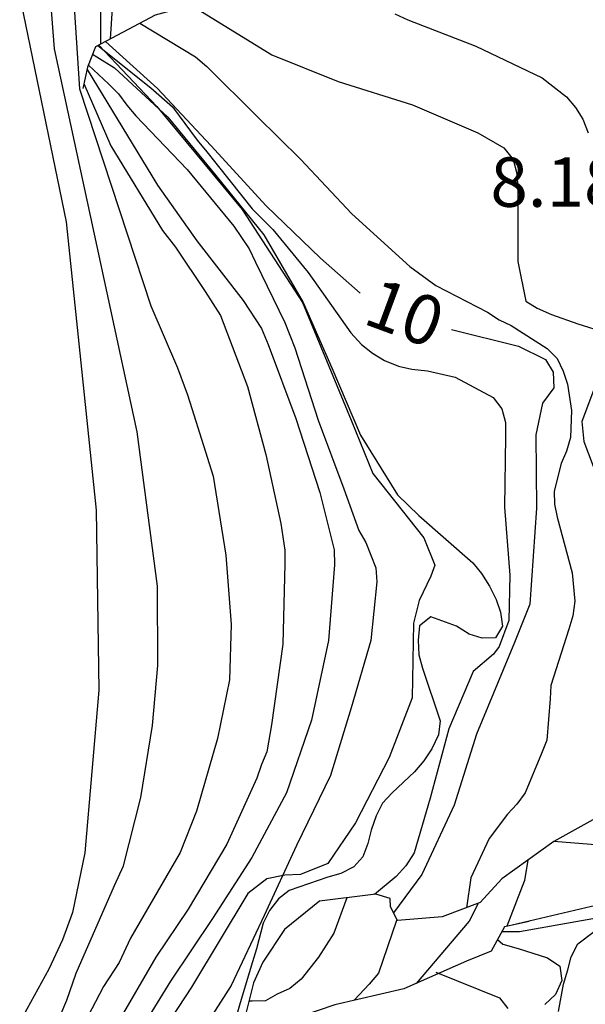
# Model space of a CAD drawing. Units: metres. Extents: x 584844 to 585194, y 4798289 to 4798541.
# Drawn here: x 585094 to 585103, y 4798376 to 4798391 of the extents above; entities that cross this region are included whole.
import ezdxf

# ---------------------------------------------------------------- set-up
doc = ezdxf.new("R2010")
doc.units = ezdxf.units.M
for name, color, linetype in [('020104', 34, 'Continuous'), ('020109', 7, 'CABEZA_TALUD'), ('020307', 24, 'Continuous'), ('020308', 9, 'Continuous'), ('070104', 3, 'Continuous')]:
    doc.layers.add(name, color=color, linetype=linetype)
doc.layers.add('020105', color=24, linetype='Continuous', lineweight=30)
doc.styles.add('ARIAL', font='ARIAL.TTF', dxfattribs={"height": 1})
doc.styles.add('ARIALI', font='ARIALI.TTF', dxfattribs={"height": 1})
doc.linetypes.add('CABEZA_TALUD', pattern='A,0.1,[204,DONOSTI.shx,S=0.15,R=0,X=0,Y=0],0,0.2', length=0.3)

msp = doc.modelspace()

# ---------------------------------------------------------------- linework, layer by layer
at = {"layer": '020104', "flags": 128}
for points, elevation in [([(585081.464, 4798409.67), (585082.289, 4798409.273), (585088.117, 4798405.573), (585088.488, 4798405.298), (585089.163, 4798404.685), (585089.414, 4798404.351), (585090.65, 4798402.256), (585092.051, 4798400.267), (585092.436, 4798399.389), (585093.234, 4798396.52), (585093.856, 4798392.628), (585094.851, 4798387.813), (585095.307, 4798383.434), (585095.346, 4798380.703), (585095.134, 4798378.234), (585094.946, 4798377.331), (585094.795, 4798376.915), (585094.586, 4798376.468), (585093.865, 4798375.153)], 18), ([(585094.44, 4798375.012), (585094.861, 4798375.999), (585094.999, 4798376.407), (585095.585, 4798377.741), (585095.718, 4798378.04), (585095.982, 4798379.075), (585096.16, 4798380.169), (585096.24, 4798381.079), (585096.238, 4798382.281), (585095.926, 4798384.627), (585094.674, 4798390.441), (585094.287, 4798395.371), (585094.196, 4798395.839), (585093.61, 4798398.185), (585093.537, 4798398.638), (585093.39, 4798399.077), (585093.066, 4798400.857)], 17), ([(585094.17, 4798400.266), (585094.253, 4798399.021), (585094.386, 4798398.174), (585094.645, 4798397.27), (585094.817, 4798396.367), (585094.963, 4798395.904), (585095.015, 4798395.479), (585094.973, 4798391.07), (585095.051, 4798389.83), (585096.133, 4798386.537), (585096.54, 4798385.597), (585096.692, 4798385.187), (585096.756, 4798384.981), (585097.082, 4798383.953), (585097.274, 4798382.751), (585097.352, 4798381.699), (585097.328, 4798380.859), (585097.144, 4798379.971), (585096.828, 4798378.867), (585096.58, 4798378.242), (585095.824, 4798376.942), (585095.656, 4798376.572), (585095.416, 4798376.208), (585094.519, 4798374.493)], 16), ([(585095.995, 4798397.088), (585096.046, 4798396.557), (585096.244, 4798395.407), (585096.33, 4798394.281), (585096.302, 4798393.175), (585096.038, 4798391.999), (585095.548, 4798391.053), (585095.517, 4798390.589)], 14), ([(585096.745, 4798391.102), (585097.972, 4798390.349), (585098.98, 4798389.943), (585100.108, 4798389.589), (585101.096, 4798389.165), (585101.49, 4798388.937), (585101.634, 4798388.761), (585101.692, 4798388.545), (585101.704, 4798388.315), (585101.704, 4798387.209), (585101.826, 4798386.607), (585101.996, 4798386.501), (585102.214, 4798386.407), (585102.618, 4798386.267), (585103.038, 4798386.133)], 11), ([(585099.838, 4798390.969), (585100.036, 4798390.879), (585101.068, 4798390.477), (585102.076, 4798390.001), (585102.442, 4798389.711), (585102.578, 4798389.549), (585102.694, 4798389.373), (585102.774, 4798389.163)], 7), ([(585095.966, 4798390.828), (585096.815, 4798390.315), (585096.987, 4798390.173), (585097.75, 4798389.413), (585098.404, 4798388.765), (585099.186, 4798387.935), (585100.064, 4798387.137), (585100.458, 4798386.845), (585101.244, 4798386.441), (585101.424, 4798386.327), (585101.606, 4798386.237), (585102.148, 4798385.889), (585102.302, 4798385.739), (585102.394, 4798385.547), (585102.46, 4798385.347), (585102.52, 4798384.949), (585102.502, 4798384.539), (585102.442, 4798384.331), (585102.364, 4798384.143), (585102.256, 4798383.727), (585102.262, 4798383.527), (585102.302, 4798383.331), (585102.53, 4798382.483), (585102.568, 4798382.057), (585102.542, 4798381.835), (585102.48, 4798381.629), (585102.206, 4798380.777), (585102.196, 4798380.571), (585102.144, 4798379.945), (585102.064, 4798379.743), (585101.816, 4798379.145), (585101.69, 4798378.975), (585101.55, 4798378.821), (585101.272, 4798378.455), (585100.994, 4798377.855), (585100.928, 4798377.402)], 9), ([(585095.332, 4798390.491), (585096.137, 4798389.849), (585096.463, 4798389.561), (585096.84, 4798389.053), (585096.984, 4798388.875), (585097.674, 4798388.011), (585097.986, 4798387.697), (585098.524, 4798387.045), (585099.172, 4798386.127), (585099.334, 4798385.953), (585099.498, 4798385.817), (585099.68, 4798385.709), (585099.896, 4798385.621), (585100.098, 4798385.579), (585100.336, 4798385.551), (585100.754, 4798385.453), (585101.33, 4798385.145), (585101.464, 4798384.977), (585101.518, 4798384.769), (585101.518, 4798384.557), (585101.502, 4798383.481), (585101.582, 4798382.448), (585101.567, 4798381.762), (585101.421, 4798381.368), (585101.334, 4798381.251), (585101.027, 4798380.988), (585100.658, 4798380.115), (585100.376, 4798379.063), (585100.132, 4798378.233), (585100.004, 4798378.039), (585099.858, 4798377.877), (585099.531, 4798377.605)], 11), ([(585095.251, 4798390.359), (585095.317, 4798390.317), (585095.581, 4798390.149), (585096.392, 4798389.402), (585097.121, 4798388.517), (585097.848, 4798387.615), (585098.446, 4798386.591), (585098.882, 4798385.597), (585099.316, 4798384.577), (585099.88, 4798383.667), (585100.202, 4798383.357), (585101.02, 4798382.635), (585101.152, 4798382.473), (585101.276, 4798382.281), (585101.376, 4798382.079), (585101.44, 4798381.887), (585101.472, 4798381.677), (585101.364, 4798381.501), (585101.164, 4798381.495), (585100.966, 4798381.555), (585100.776, 4798381.677), (585100.386, 4798381.815), (585100.212, 4798381.681), (585100.19, 4798381.463), (585100.204, 4798381.243), (585100.26, 4798381.037), (585100.524, 4798380.239), (585100.5, 4798380.025), (585100.4, 4798379.813), (585100.276, 4798379.633), (585100.136, 4798379.467), (585099.8, 4798379.145), (585099.652, 4798378.987), (585099.554, 4798378.795), (585099.478, 4798378.581), (585099.426, 4798378.375), (585099.35, 4798378.177), (585099.214, 4798378.025), (585099.018, 4798377.919), (585098.822, 4798377.867), (585098.236, 4798377.665), (585098.072, 4798377.537), (585097.936, 4798377.359), (585097.842, 4798377.166), (585097.738, 4798376.778), (585097.678, 4798376.582), (585097.488, 4798375.956), (585097.192, 4798374.914)], 12), ([(585095.186, 4798390.189), (585095.491, 4798389.909), (585095.645, 4798389.755), (585095.769, 4798389.583), (585095.909, 4798389.421), (585096.684, 4798388.607), (585097.394, 4798387.749), (585097.628, 4798387.403), (585097.722, 4798387.203), (585098.17, 4798386.287), (585098.318, 4798385.899), (585098.672, 4798384.801), (585099.062, 4798383.761), (585099.292, 4798383.129), (585099.396, 4798382.947), (585099.552, 4798382.563), (585099.566, 4798382.351), (585099.476, 4798381.457), (585099.174, 4798380.435), (585098.86, 4798379.409), (585098.348, 4798378.347), (585097.856, 4798377.284), (585097.356, 4798376.222), (585096.752, 4798375.28)], 13), ([(585095.166, 4798390.124), (585096.236, 4798388.371), (585096.833, 4798387.523), (585097.535, 4798386.619), (585097.815, 4798386.193), (585097.913, 4798385.953), (585098.335, 4798384.829), (585098.699, 4798383.705), (585098.915, 4798382.833), (585098.921, 4798382.609), (585098.833, 4798381.457), (585098.573, 4798380.251), (585098.193, 4798379.145), (585097.669, 4798378.163), (585097.071, 4798377.24), (585096.431, 4798376.288), (585095.867, 4798375.364), (585095.329, 4798374.394), (585094.819, 4798373.512), (585094.626, 4798373.129)], 14), ([(585102.916, 4798385.417), (585102.676, 4798384.784), (585102.705, 4798384.477), (585103.288, 4798382.941)], 11), ([(585102.322, 4798375.829), (585102.396, 4798376.243), (585102.464, 4798376.457), (585102.517, 4798376.657), (585102.618, 4798376.855), (585102.863, 4798377.04), (585104.218, 4798377.228), (585104.697, 4798377.32), (585104.946, 4798377.514), (585105.08, 4798377.678), (585105.171, 4798377.86), (585105.326, 4798378.459), (585105.532, 4798379.293), (585105.62, 4798380.149), (585105.661, 4798381.127)], 1), ([(585105.439, 4798381.036), (585105.395, 4798379.963), (585105.357, 4798378.857), (585105.061, 4798377.763), (585104.939, 4798377.601), (585104.787, 4798377.469), (585104.605, 4798377.357), (585104.383, 4798377.291), (585104.147, 4798377.265), (585102.987, 4798377.259), (585101.728, 4798377.034), (585101.459, 4798377.034)], 2), ([(585105.382, 4798381.012), (585105.32, 4798380.459), (585105.214, 4798379.401), (585105.01, 4798378.561), (585104.794, 4798378.173), (585104.644, 4798378.031), (585104.478, 4798377.901), (585104.112, 4798377.633), (585103.892, 4798377.545), (585102.824, 4798377.419), (585101.621, 4798377.138)], 3), ([(585104.993, 4798380.89), (585104.896, 4798380.719), (585104.816, 4798380.531), (585104.458, 4798379.479), (585104.128, 4798378.901), (585103.956, 4798378.767), (585103.772, 4798378.655), (585103.176, 4798378.361), (585102.946, 4798378.353), (585102.252, 4798378.406)], 4), ([(585101.859, 4798378.125), (585101.804, 4798377.817), (585101.536, 4798377.12)], 4), ([(585099.11, 4798377.554), (585098.912, 4798377.017), (585098.682, 4798376.652), (585098.414, 4798376.316), (585098.242, 4798376.178), (585098.05, 4798376.092), (585097.876, 4798375.99), (585097.674, 4798375.982), (585097.62, 4798375.982)], 7), ([(585099.863, 4798377.206), (585099.591, 4798376.409), (585099.447, 4798376.243), (585099.228, 4798376.003)], 6), ([(585101.397, 4798376.921), (585101.479, 4798376.851), (585101.709, 4798376.781), (585102.153, 4798376.643), (585102.343, 4798376.513), (585102.373, 4798376.299), (585102.277, 4798376.085), (585102.113, 4798375.933)], 2), ([(585100.46, 4798376.425), (585101.426, 4798376.033), (585101.554, 4798375.871)], 3)]:
    msp.add_lwpolyline(points, dxfattribs=dict(at, elevation=elevation))
at = {"layer": '020105', "flags": 128}
for points, elevation in [([(585095.239, 4798400.667), (585095.263, 4798397.829), (585095.452, 4798396.802), (585095.453, 4798396.117), (585095.453, 4798395.071), (585095.479, 4798393.933), (585095.417, 4798393.093), (585095.371, 4798392.655), (585095.371, 4798391.597), (585095.371, 4798390.553), (585095.371, 4798390.512)], 15), ([(585095.445, 4798390.551), (585096.236, 4798389.837), (585097.043, 4798388.973), (585097.887, 4798388.057), (585098.711, 4798387.261), (585099.314, 4798386.731)], 10), ([(585095.119, 4798389.914), (585095.527, 4798388.965), (585096.314, 4798387.681), (585096.508, 4798387.428), (585096.958, 4798386.757), (585097.192, 4798386.393), (585097.604, 4798385.311), (585097.878, 4798384.283), (585098.106, 4798383.233), (585098.168, 4798382.827), (585098.17, 4798382.623), (585098.14, 4798381.405), (585097.964, 4798380.177), (585097.896, 4798379.767), (585097.814, 4798379.575), (585097.746, 4798379.367), (585097.29, 4798378.369), (585096.702, 4798377.382), (585096.21, 4798376.65), (585095.63, 4798375.652)], 15), ([(585100.697, 4798386.177), (585101.715, 4798385.927), (585102.125, 4798385.723), (585102.239, 4798385.529), (585102.253, 4798385.295), (585102.078, 4798385.061), (585101.976, 4798384.58), (585101.987, 4798383.467), (585101.888, 4798382.01), (585101.655, 4798381.426), (585101.077, 4798380.037), (585100.737, 4798378.959), (585100.249, 4798377.907), (585099.819, 4798377.324)], 10), ([(585101.101, 4798377.467), (585100.968, 4798377.197), (585100.162, 4798376.253)], 5)]:
    msp.add_lwpolyline(points, dxfattribs=dict(at, elevation=elevation))
at = {"layer": '020109'}
for points in [[(585111.013, 4798394.599, 3.208), (585109.549, 4798394.599, 3.496), (585109.245, 4798394.815, 3.56), (585108.941, 4798394.847, 3.568), (585108.629, 4798394.727, 3.568), (585108.173, 4798394.631, 3.728), (585106.637, 4798394.455, 4.264), (585106.013, 4798394.455, 4.456), (585105.717, 4798394.455, 4.536), (585103.485, 4798394.319, 5.24), (585102.629, 4798394.303, 5.152), (585102.349, 4798394.111, 5.064), (585102.221, 4798393.759, 5.064), (585101.997, 4798393.607, 5.064), (585101.821, 4798393.527, 5.072), (585100.245, 4798392.831, 6.752), (585099.485, 4798391.959, 8.904), (585097.446, 4798391.295, 10.488), (585096.198, 4798390.951, 11.2), (585095.294, 4798390.471, 12.512), (585095.174, 4798390.159, 12.512), (585095.102, 4798389.839, 12.512)], [(585104.005, 4798381.439, 7.224), (585103.693, 4798379.623, 7.552), (585103.581, 4798379.223, 7.608), (585103.469, 4798379.087, 7.72), (585102.253, 4798378.407, 8.576), (585101.461, 4798377.839, 8.888), (585101.133, 4798377.479, 9.04), (585100.557, 4798377.263, 9.512), (585099.877, 4798377.207, 9.856), (585099.773, 4798377.415, 10.112), (585099.765, 4798377.543, 10.272), (585099.549, 4798377.607, 10.408), (585098.693, 4798377.503, 11.36), (585098.165, 4798377.072, 11.688), (585097.837, 4798376.576, 11.808), (585097.693, 4798376.264, 11.808), (585097.293, 4798374.664, 11.792)], [(585101.878, 4798377.193, 2.656), (585101.502, 4798377.113, 2.752), (585101.302, 4798376.745, 2.912), (585100.926, 4798376.593, 3.424), (585099.974, 4798376.169, 4.544), (585098.926, 4798375.93, 5.272), (585097.902, 4798375.578, 6.032), (585097.487, 4798375.44, 6.297)]]:
    msp.add_polyline3d(points, dxfattribs=at)
at = {"layer": '070104'}
msp.add_polyline3d([(585095.343, 4798390.497, 12.318), (585096.224, 4798389.562, 12.249), (585097.519, 4798388.002, 12.249), (585098.439, 4798386.586, 12.241), (585099.175, 4798384.802, 12.233), (585099.503, 4798383.994, 12.129), (585100.279, 4798383.018, 12.137), (585100.447, 4798382.602, 12.129), (585100.383, 4798382.434, 12.129), (585100.207, 4798382.066, 12.129), (585100.119, 4798381.722, 12.057), (585100.103, 4798380.586, 12.033), (585099.751, 4798379.682, 11.985), (585099.239, 4798378.69, 11.993), (585098.823, 4798378.074, 12.049), (585098.407, 4798377.906, 12.177), (585098.167, 4798377.898, 12.737), (585097.895, 4798377.842, 13.329), (585097.607, 4798377.618, 13.353), (585096.751, 4798376.195, 13.769), (585095.815, 4798374.771, 13.793), (585095.015, 4798373.515, 13.449), (585094.793, 4798373.224, 13.457)], dxfattribs=at)

# ---------------------------------------------------------------- texts
at = {"layer": '020307', "style": 'ARIALI'}
msp.add_text('10', height=0.75, rotation=339.6898, dxfattribs=at).set_placement((585099.329, 4798386.278, 10))
at = {"layer": '020308', "style": 'ARIAL'}
msp.add_text('8.18', height=0.75, rotation=359.9988, dxfattribs=at).set_placement((585101.289, 4798388.041, 8.184))

doc.saveas('drawing.dxf')
